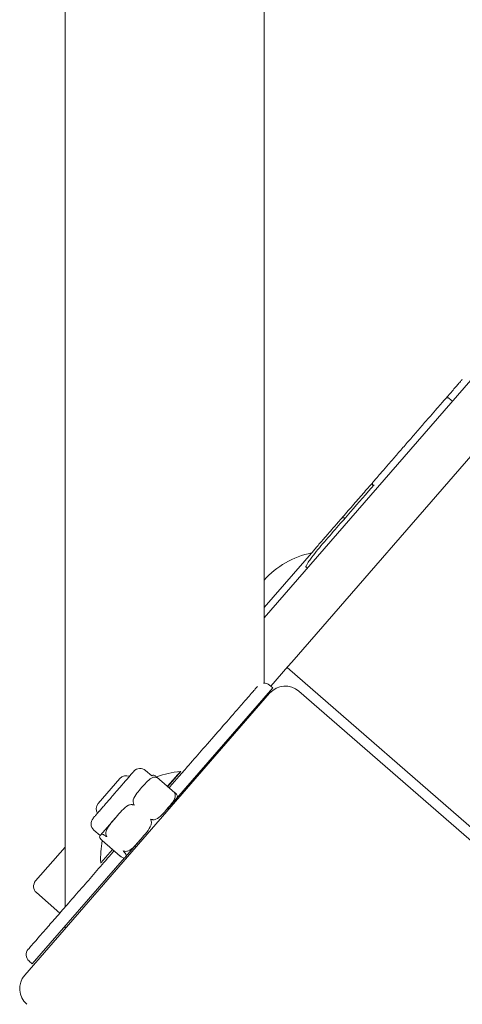
# Model space of a CAD drawing. Units: inches. Extents: x 14 to 20770, y 7 to 14685.
# Drawn here: x 4140 to 4247, y 10397 to 10634 of the extents above; entities that cross this region are included whole.
import ezdxf

# ---------------------------------------------------------------- set-up
doc = ezdxf.new("R2010")
doc.units = ezdxf.units.IN
doc.header["$MEASUREMENT"] = 0

msp = doc.modelspace()

# ---------------------------------------------------------------- linework, layer by layer
at = {"linetype": 'Continuous', "lineweight": 0}
for p, q in [((4151.05, 10420.13), (4151.05, 12567.21)), ((4199.05, 10474.1), (4199.05, 12513.86)), ((4370.21, 10686.72), (4199.05, 10489.81)), ((4205.71, 10479.19), (4380.2, 10679.91)), ((4244.46, 10542.05), (4243.68, 10542.73)), ((4199.05, 10492.35), (4211.02, 10506.11)), ((4211.26, 10505.35), (4211.21, 10505.39)), ((4209.48, 10501.81), (4209.15, 10502.1)), ((4200.65, 10473.37), (4204.78, 10478.12)), ((4280.04, 10412.26), (4204.57, 10477.87)), ((4205.71, 10479.19), (4204.78, 10478.12)), ((4201.13, 10472.95), (4175.73, 10443.84)), ((4200.37, 10473.61), (4201.13, 10472.95)), ((4141.33, 10403.75), (4200.38, 10471.67)), ((4199.05, 10470.15), (4199.05, 10470.57)), ((4200.61, 10471.93), (4200.4, 10472.11)), ((4207.43, 10472.16), (4275.35, 10413.12)), ((4171.95, 10451.74), (4170.44, 10453.05)), ((4177.55, 10447.7), (4173.2, 10451.47)), ((4175.76, 10449.25), (4178.86, 10452.79)), ((4178.93, 10452.77), (4175.81, 10449.2)), ((4178.86, 10452.79), (4178.93, 10452.77)), ((4164.29, 10451.1), (4159.05, 10445.06)), ((4159.57, 10437.44), (4163.35, 10441.81)), ((4175.99, 10443.62), (4175.71, 10443.86)), ((4176.12, 10443.77), (4175.86, 10443.99)), ((4159.52, 10437.38), (4158.01, 10438.69)), ((4151.05, 10434.6), (4143.95, 10426.43)), ((4164.32, 10432.42), (4159.97, 10436.19)), ((4165.62, 10432.2), (4169.4, 10436.57)), ((4168.12, 10434.56), (4167.86, 10434.79)), ((4159.65, 10430.79), (4162.47, 10434.02)), ((4165.37, 10431.98), (4143.11, 10406.47)), ((4159.65, 10430.79), (4159.69, 10430.72)), ((4144.15, 10423.61), (4149.8, 10418.7)), ((4151.05, 10414.93), (4151.05, 10415.57)), ((4142.36, 10407.13), (4143.11, 10406.47))]:
    msp.add_line(p, q, dxfattribs=at)
for centre, radius, start, end in [((4214.6, 10485.08), 20.82, 101.434, 138.33), ((4199.06, 10472.1), 2, 48.8877, 94.6527), ((4204.15, 10468.39), 5, 49, 139), ((4169.13, 10451.54), 2, 49.1123, 139.1122), ((4165.8, 10449.8), 2, 67.2008, 139.1123), ((4173.02, 10450.82), 1.41, 135.7944, 139.1123), ((4180.44, 10432.03), 20.82, 94.3521, 110.5646), ((4176.94, 10447.43), 1.41, 319.1123, 322.4302), ((4160.56, 10443.75), 2, 139.1123, 211.0238), ((4159.31, 10440.2), 2, 139.1124, 229.1123), ((4160.58, 10436.46), 1.41, 139.1123, 142.4302), ((4180.44, 10432.03), 20.82, 168.625, 183.4233), ((4164.5, 10433.06), 1.41, 315.7944, 319.1123), ((4145.46, 10425.12), 2, 139, 229), ((4143.67, 10408.64), 2, 138.8877, 228.8877), ((4145.1, 10400.47), 5, 139, 229)]:
    msp.add_arc(centre, radius, start, end, dxfattribs=at)
at = {"linetype": 'Continuous', "lineweight": 0, "extrusion": (0, 0, -1)}
msp.add_ellipse((4208.71, 10503.46), major_axis=(10.12, 11.63), ratio=0.000176, start_param=-0.966464, end_param=-0.668267, dxfattribs=at)
at = {"linetype": 'Continuous', "lineweight": 0}
for points, knots in [([(4242.86, 10542.73), (4243.04, 10542.94), (4243.23, 10543.15), (4244.04, 10544.09), (4244.69, 10544.83), (4245.55, 10545.82), (4245.79, 10546.1), (4246.16, 10546.52), (4246.28, 10546.66), (4246.48, 10546.89), (4246.55, 10546.97), (4246.65, 10547.09), (4246.68, 10547.13), (4246.73, 10547.18), (4246.74, 10547.19), (4246.77, 10547.23), (4246.79, 10547.24), (4246.82, 10547.28), (4246.83, 10547.3), (4246.85, 10547.32), (4246.85, 10547.32), (4246.85, 10547.32)], [260.726103, 260.726103, 260.726103, 260.726103, 265.114205, 265.114205, 279.57911, 279.57911, 285.397025, 285.397025, 288.305982, 288.305982, 289.760461, 289.760461, 290.341756, 290.341756, 290.581709, 290.581709, 290.870174, 290.870174, 291.212412, 291.212412, 291.214939, 291.214939, 291.214939, 291.214939]), ([(4225.37, 10521.69), (4225.32, 10521.73), (4225.28, 10521.78), (4225.22, 10521.9), (4225.19, 10521.96), (4225.16, 10522.09), (4225.16, 10522.16), (4225.17, 10522.29), (4225.19, 10522.35), (4225.23, 10522.44), (4225.25, 10522.47), (4225.27, 10522.51), (4225.28, 10522.51), (4225.29, 10522.53), (4225.29, 10522.53), (4225.3, 10522.54), (4225.3, 10522.54), (4225.3, 10522.55), (4225.3, 10522.55), (4225.31, 10522.55), (4225.31, 10522.55), (4225.31, 10522.56), (4225.31, 10522.56), (4225.32, 10522.56), (4225.32, 10522.56), (4225.32, 10522.57), (4225.33, 10522.58), (4225.38, 10522.63), (4225.44, 10522.71), (4225.7, 10523), (4225.95, 10523.29), (4226.6, 10524.04), (4227, 10524.51), (4227.94, 10525.59), (4228.48, 10526.21), (4229.66, 10527.56), (4230.3, 10528.3), (4231.64, 10529.84), (4232.34, 10530.65), (4233.76, 10532.28), (4234.49, 10533.11), (4235.9, 10534.74), (4236.61, 10535.55), (4237.94, 10537.08), (4238.57, 10537.81), (4239.73, 10539.14), (4240.27, 10539.76), (4241.19, 10540.82), (4241.59, 10541.28), (4242.22, 10542), (4242.46, 10542.27), (4242.67, 10542.52), (4242.72, 10542.58), (4242.77, 10542.64), (4242.78, 10542.65), (4242.8, 10542.66), (4242.8, 10542.67), (4242.8, 10542.67), (4242.8, 10542.67), (4242.81, 10542.68), (4242.81, 10542.68), (4242.81, 10542.69), (4242.82, 10542.69), (4242.82, 10542.69), (4242.83, 10542.7), (4242.83, 10542.7), (4242.84, 10542.71), (4242.84, 10542.71), (4242.85, 10542.72), (4242.86, 10542.73), (4242.87, 10542.74), (4242.9, 10542.76), (4242.92, 10542.78), (4242.99, 10542.82), (4243.04, 10542.84), (4243.15, 10542.88), (4243.22, 10542.89), (4243.35, 10542.88), (4243.42, 10542.87), (4243.54, 10542.83), (4243.6, 10542.79), (4243.66, 10542.75), (4243.67, 10542.74), (4243.68, 10542.73)], [0.012736, 0.012736, 0.012736, 0.012736, 0.202685, 0.202685, 0.401709, 0.401709, 0.600862, 0.600862, 0.799987, 0.799987, 0.897479, 0.897479, 0.925935, 0.925935, 0.94442, 0.94442, 0.9641, 0.9641, 0.983115, 0.983115, 1.014861, 1.014861, 1.087016, 1.087016, 1.303196, 1.303196, 1.951731, 1.951731, 3.902116, 3.902116, 7.193583, 7.193583, 10.460908, 10.460908, 13.72774, 13.72774, 16.994476, 16.994476, 20.261184, 20.261184, 23.527883, 23.527883, 26.794578, 26.794578, 30.061277, 30.061277, 33.327985, 33.327985, 36.594722, 36.594722, 39.861554, 39.861554, 41.325148, 41.325148, 42.030213, 42.030213, 42.367922, 42.367922, 42.532802, 42.532802, 42.594718, 42.594718, 42.628288, 42.628288, 42.644586, 42.644586, 42.662787, 42.662787, 42.683056, 42.683056, 42.71811, 42.71811, 42.794797, 42.794797, 42.954354, 42.954354, 43.152342, 43.152342, 43.351469, 43.351469, 43.550618, 43.550618, 43.58731, 43.58731, 43.58731, 43.58731]), ([(4217.68, 10513.77), (4218.12, 10514.28), (4218.57, 10514.79), (4219.91, 10516.34), (4220.8, 10517.36), (4222.51, 10519.33), (4223.35, 10520.29), (4224.52, 10521.64), (4224.9, 10522.07), (4225.26, 10522.49)], [2.133871, 2.133871, 2.133871, 2.133871, 4.173402, 4.173402, 8.333654, 8.333654, 12.493991, 12.493991, 14.562254, 14.562254, 14.562254, 14.562254]), ([(4213.14, 10507.64), (4215.48, 10510.32), (4217.72, 10512.9), (4221.85, 10517.64), (4223.75, 10519.83), (4225.56, 10521.92)], [0.2883855, 0.2883855, 0.2883855, 0.2883855, 0.33364057, 0.33364057, 0.37572453, 0.37572453, 0.37572453, 0.37572453]), ([(4216.65, 10512.59), (4216.93, 10512.91), (4217.16, 10513.18), (4217.49, 10513.56), (4217.6, 10513.68), (4217.64, 10513.73), (4217.65, 10513.74), (4217.65, 10513.75), (4217.66, 10513.75), (4217.66, 10513.75), (4217.66, 10513.75), (4217.66, 10513.76), (4217.66, 10513.76), (4217.67, 10513.76), (4217.67, 10513.76), (4217.67, 10513.76), (4217.67, 10513.77), (4217.68, 10513.77), (4217.68, 10513.77), (4217.69, 10513.79), (4217.7, 10513.8), (4217.74, 10513.83), (4217.76, 10513.85), (4217.84, 10513.89), (4217.89, 10513.92), (4218.01, 10513.95), (4218.08, 10513.96), (4218.21, 10513.96), (4218.28, 10513.95), (4218.4, 10513.9), (4218.46, 10513.87), (4218.52, 10513.82), (4218.52, 10513.82), (4218.52, 10513.82)], [0.000016, 0.000016, 0.000016, 0.000016, 1.897224, 1.897224, 3.760351, 3.760351, 4.068742, 4.068742, 4.209443, 4.209443, 4.262265, 4.262265, 4.277162, 4.277162, 4.28893, 4.28893, 4.300778, 4.300778, 4.312591, 4.312591, 4.360437, 4.360437, 4.454401, 4.454401, 4.625685, 4.625685, 4.82521, 4.82521, 5.024334, 5.024334, 5.223483, 5.223483, 5.231514, 5.231514, 5.231514, 5.231514]), ([(4211.02, 10506.11), (4211.26, 10506.39), (4211.54, 10506.72), (4212.12, 10507.39), (4212.43, 10507.74), (4213.04, 10508.44), (4213.35, 10508.8), (4213.93, 10509.47), (4214.21, 10509.79), (4214.46, 10510.07)], [0, 0, 0, 0, 1.423501, 1.423501, 2.82125, 2.82125, 4.219889, 4.219889, 5.597272, 5.597272, 5.597272, 5.597272]), ([(4213.14, 10507.64), (4213.14, 10507.64), (4213.14, 10507.64), (4212.63, 10507.06), (4212.12, 10506.44), (4211.16, 10505.24), (4210.68, 10504.61), (4210, 10503.67), (4209.74, 10503.3), (4209.4, 10502.77), (4209.25, 10502.52), (4209.15, 10502.28), (4209.13, 10502.22), (4209.13, 10502.15), (4209.13, 10502.14), (4209.13, 10502.12), (4209.13, 10502.12), (4209.14, 10502.11), (4209.14, 10502.11), (4209.14, 10502.1), (4209.14, 10502.1), (4209.15, 10502.1)], [-0.023236, -0.023236, -0.023236, -0.023236, 0, 0, 21.21361, 21.21361, 41.329865, 41.329865, 52.04789, 52.04789, 58.005568, 58.005568, 59.618176, 59.618176, 60.027817, 60.027817, 60.182061, 60.182061, 60.263553, 60.263553, 60.325898, 60.325898, 60.325898, 60.325898]), ([(4176.16, 10448.9), (4176.93, 10449.79), (4177.69, 10450.66), (4179.27, 10452.47), (4180.09, 10453.41), (4182.09, 10455.7), (4183.23, 10457.01), (4185.78, 10459.93), (4187.13, 10461.47), (4189.54, 10464.24), (4190.61, 10465.46), (4192.31, 10467.4), (4192.97, 10468.17), (4194.17, 10469.54), (4194.69, 10470.14), (4195.94, 10471.57), (4196.53, 10472.25), (4197.16, 10472.96), (4197.32, 10473.15), (4197.42, 10473.27)], [-2.955959, -2.955959, -2.955959, -2.955959, -2.884828, -2.884828, -2.803631, -2.803631, -2.678719, -2.678719, -2.505091, -2.505091, -2.331464, -2.331464, -2.194753, -2.194753, -2.058042, -2.058042, -1.820568, -1.820568, -1.684657, -1.684657, -1.684657, -1.684657]), ([(4167.25, 10452.42), (4167.14, 10452.29), (4167.01, 10452.14), (4166.86, 10451.97), (4166.85, 10451.96), (4166.84, 10451.95), (4166.83, 10451.93), (4166.67, 10451.75), (4166.48, 10451.53), (4166.28, 10451.3), (4166.26, 10451.28), (4166.25, 10451.27), (4166.24, 10451.25), (4166.03, 10451.02), (4165.82, 10450.76), (4165.58, 10450.49), (4165.55, 10450.45), (4165.51, 10450.41), (4165.48, 10450.37), (4165.2, 10450.05), (4164.9, 10449.71), (4164.59, 10449.35), (4164.32, 10449.03), (4164.03, 10448.71), (4163.74, 10448.37), (4163.7, 10448.32), (4163.66, 10448.27), (4163.62, 10448.23), (4163.31, 10447.87), (4163.01, 10447.52), (4162.69, 10447.16), (4162.67, 10447.14), (4162.65, 10447.11), (4162.63, 10447.09), (4162.33, 10446.74), (4162.04, 10446.4), (4161.75, 10446.06), (4161.73, 10446.04), (4161.71, 10446.02), (4161.69, 10446), (4161.39, 10445.66), (4161.11, 10445.33), (4160.83, 10445.01), (4160.57, 10444.71), (4160.32, 10444.42), (4160.09, 10444.15), (4160.07, 10444.13), (4160.05, 10444.11), (4160.04, 10444.09), (4159.79, 10443.8), (4159.55, 10443.53), (4159.34, 10443.28), (4159.32, 10443.26), (4159.31, 10443.25), (4159.29, 10443.23), (4159.09, 10442.99), (4158.9, 10442.77), (4158.73, 10442.58), (4158.7, 10442.55), (4158.68, 10442.52), (4158.66, 10442.5), (4158.47, 10442.27), (4158.31, 10442.09), (4158.18, 10441.94), (4158.06, 10441.81), (4157.97, 10441.71), (4157.91, 10441.64), (4157.9, 10441.63), (4157.89, 10441.62), (4157.89, 10441.61), (4157.83, 10441.54), (4157.8, 10441.51), (4157.8, 10441.51)], [0, 0, 0, 0, 0.0585938, 0.0585938, 0.0585938, 0.0625, 0.0625, 0.0625, 0.1210938, 0.1210938, 0.1210938, 0.125, 0.125, 0.125, 0.1796875, 0.1796875, 0.1796875, 0.1875, 0.1875, 0.1875, 0.25, 0.25, 0.25, 0.3046875, 0.3046875, 0.3046875, 0.3125, 0.3125, 0.3125, 0.3710938, 0.3710938, 0.3710938, 0.375, 0.375, 0.375, 0.4335938, 0.4335938, 0.4335938, 0.4375, 0.4375, 0.4375, 0.5, 0.5, 0.5, 0.5585938, 0.5585938, 0.5585938, 0.5625, 0.5625, 0.5625, 0.6210938, 0.6210938, 0.6210938, 0.625, 0.625, 0.625, 0.6796875, 0.6796875, 0.6796875, 0.6875, 0.6875, 0.6875, 0.75, 0.75, 0.75, 0.8046875, 0.8046875, 0.8046875, 0.8125, 0.8125, 0.8125, 0.8700255, 0.8700255, 0.8700255, 0.8700255]), ([(4167.62, 10452.85), (4167.62, 10452.85), (4167.62, 10452.85), (4167.62, 10452.85), (4167.62, 10452.85), (4167.62, 10452.85), (4167.62, 10452.85), (4167.62, 10452.84), (4167.58, 10452.81), (4167.53, 10452.74), (4167.52, 10452.73), (4167.52, 10452.73), (4167.51, 10452.72), (4167.45, 10452.65), (4167.36, 10452.55), (4167.25, 10452.42)], [0.8700255, 0.8700255, 0.8700255, 0.8700255, 0.8710938, 0.8710938, 0.8710938, 0.875, 0.875, 0.875, 0.9335938, 0.9335938, 0.9335938, 0.9375, 0.9375, 0.9375, 1, 1, 1, 1]), ([(4173.03, 10451.41), (4172.88, 10451.45), (4172.71, 10451.46), (4172.33, 10451.42), (4172.07, 10451.32), (4171.41, 10450.96), (4171, 10450.57), (4170.23, 10449.76), (4169.86, 10449.32), (4169.52, 10448.93)], [1.7174341, 1.7174341, 1.7174341, 1.7174341, 1.7647605, 1.7647605, 1.8484822, 1.8484822, 2.0440664, 2.0440664, 2.2396505, 2.2396505, 2.2396505, 2.2396505]), ([(4172.01, 10451.8), (4172.03, 10451.83), (4172.06, 10451.85), (4172.17, 10451.93), (4172.27, 10451.96), (4172.55, 10451.87), (4172.68, 10451.82), (4172.9, 10451.68), (4173.02, 10451.61), (4173.13, 10451.52)], [-2.120496, -2.120496, -2.120496, -2.120496, -2.0440664, -2.0440664, -1.8484822, -1.8484822, -1.7647605, -1.7647605, -1.7174341, -1.7174341, -1.7174341, -1.7174341]), ([(4173.4, 10451.26), (4173.39, 10451.26), (4173.39, 10451.26), (4173.29, 10451.32), (4173.18, 10451.36), (4173.05, 10451.4), (4173.04, 10451.41), (4173.03, 10451.41)], [-0.00060234, -0.00060234, -0.00060234, -0.00060234, 0, 0, 0.03934934, 0.03934934, 0.0426099, 0.0426099, 0.0426099, 0.0426099]), ([(4173.13, 10451.52), (4173.14, 10451.52), (4173.14, 10451.51), (4173.24, 10451.44), (4173.32, 10451.35), (4173.39, 10451.26), (4173.39, 10451.26), (4173.4, 10451.26)], [0.36929942, 0.36929942, 0.36929942, 0.36929942, 0.37255998, 0.37255998, 0.41190932, 0.41190932, 0.41251166, 0.41251166, 0.41251166, 0.41251166]), ([(4169.52, 10448.93), (4169.15, 10448.5), (4168.73, 10448.04), (4167.98, 10447.06), (4167.64, 10446.56), (4167.46, 10445.75), (4167.44, 10445.46), (4167.54, 10445.18), (4167.55, 10445.14), (4167.57, 10445.1)], [0, 0, 0, 0, 0.2147775, 0.2147775, 0.429555, 0.429555, 0.5148699, 0.5148699, 0.5264163, 0.5264163, 0.5264163, 0.5264163]), ([(4175.57, 10443.69), (4175.94, 10444.12), (4176.35, 10444.59), (4177.1, 10445.56), (4177.44, 10446.06), (4177.63, 10446.87), (4177.64, 10447.16), (4177.55, 10447.45), (4177.53, 10447.48), (4177.52, 10447.52)], [-1.1275435, -1.1275435, -1.1275435, -1.1275435, -0.912766, -0.912766, -0.6979885, -0.6979885, -0.6126737, -0.6126737, -0.6011272, -0.6011272, -0.6011272, -0.6011272]), ([(4177.62, 10447.64), (4177.61, 10447.64), (4177.61, 10447.65), (4177.52, 10447.73), (4177.42, 10447.8), (4177.32, 10447.86), (4177.32, 10447.86), (4177.32, 10447.86)], [-0.0426099, -0.0426099, -0.0426099, -0.0426099, -0.03934934, -0.03934934, 0, 0, 0.00060234, 0.00060234, 0.00060234, 0.00060234]), ([(4177.32, 10447.86), (4177.32, 10447.86), (4177.32, 10447.86), (4177.39, 10447.76), (4177.45, 10447.66), (4177.51, 10447.54), (4177.51, 10447.53), (4177.52, 10447.52)], [-0.41251167, -0.41251167, -0.41251167, -0.41251167, -0.41190933, -0.41190933, -0.37255999, -0.37255999, -0.36929942, -0.36929942, -0.36929942, -0.36929942]), ([(4177.62, 10447.64), (4177.64, 10447.61), (4177.67, 10447.58), (4177.85, 10447.4), (4177.96, 10447.25), (4178.17, 10446.91), (4178.16, 10446.78), (4178.11, 10446.64), (4178.08, 10446.6), (4178.05, 10446.57)], [-1.6539599, -1.6539599, -1.6539599, -1.6539599, -1.6424134, -1.6424134, -1.5570985, -1.5570985, -1.342321, -1.342321, -1.247242, -1.247242, -1.247242, -1.247242]), ([(4167.31, 10444.8), (4167.27, 10444.81), (4167.23, 10444.82), (4166.92, 10444.85), (4166.61, 10444.77), (4165.75, 10444.38), (4165.24, 10443.9), (4164.25, 10442.86), (4163.79, 10442.31), (4163.35, 10441.81)], [1.7286707, 1.7286707, 1.7286707, 1.7286707, 1.7402172, 1.7402172, 1.8255321, 1.8255321, 2.0403096, 2.0403096, 2.2550871, 2.2550871, 2.2550871, 2.2550871]), ([(4167.73, 10444.71), (4167.73, 10444.71), (4167.73, 10444.71), (4167.6, 10444.74), (4167.47, 10444.77), (4167.33, 10444.8), (4167.32, 10444.8), (4167.31, 10444.8)], [-0.00060234, -0.00060234, -0.00060234, -0.00060234, 0, 0, 0.03934934, 0.03934934, 0.0426099, 0.0426099, 0.0426099, 0.0426099]), ([(4167.57, 10445.1), (4167.57, 10445.1), (4167.58, 10445.09), (4167.63, 10444.96), (4167.68, 10444.84), (4167.73, 10444.72), (4167.73, 10444.71), (4167.73, 10444.71)], [0.36929942, 0.36929942, 0.36929942, 0.36929942, 0.37255998, 0.37255998, 0.41190932, 0.41190932, 0.41251167, 0.41251167, 0.41251167, 0.41251167]), ([(4163.35, 10441.81), (4162.96, 10441.35), (4162.52, 10440.86), (4161.7, 10439.84), (4161.32, 10439.31), (4160.98, 10438.51), (4160.9, 10438.21), (4160.88, 10437.79), (4160.9, 10437.61), (4160.96, 10437.47)], [0, 0, 0, 0, 0.1955841, 0.1955841, 0.3911683, 0.3911683, 0.47489, 0.47489, 0.5222165, 0.5222165, 0.5222165, 0.5222165]), ([(4172.06, 10441.22), (4172.1, 10441.2), (4172.14, 10441.2), (4172.43, 10441.14), (4172.72, 10441.2), (4173.49, 10441.5), (4173.94, 10441.91), (4174.79, 10442.79), (4175.2, 10443.26), (4175.57, 10443.69)], [-1.6539599, -1.6539599, -1.6539599, -1.6539599, -1.6424134, -1.6424134, -1.5570985, -1.5570985, -1.342321, -1.342321, -1.1275435, -1.1275435, -1.1275435, -1.1275435]), ([(4169.4, 10436.57), (4169.83, 10437.07), (4170.32, 10437.61), (4171.2, 10438.74), (4171.6, 10439.31), (4171.86, 10440.21), (4171.9, 10440.53), (4171.83, 10440.84), (4171.81, 10440.88), (4171.8, 10440.92)], [-1.1275435, -1.1275435, -1.1275435, -1.1275435, -0.912766, -0.912766, -0.6979885, -0.6979885, -0.6126737, -0.6126737, -0.6011272, -0.6011272, -0.6011272, -0.6011272]), ([(4172.06, 10441.22), (4172.05, 10441.22), (4172.04, 10441.22), (4171.91, 10441.26), (4171.78, 10441.29), (4171.65, 10441.32), (4171.65, 10441.32), (4171.65, 10441.32)], [-0.0426099, -0.0426099, -0.0426099, -0.0426099, -0.03934934, -0.03934934, 0, 0, 0.00060234, 0.00060234, 0.00060234, 0.00060234]), ([(4171.65, 10441.32), (4171.65, 10441.32), (4171.65, 10441.31), (4171.7, 10441.19), (4171.74, 10441.07), (4171.79, 10440.94), (4171.8, 10440.93), (4171.8, 10440.92)], [-0.41251165, -0.41251165, -0.41251165, -0.41251165, -0.41190931, -0.41190931, -0.37255997, -0.37255997, -0.36929941, -0.36929941, -0.36929941, -0.36929941]), ([(4159.57, 10437.44), (4159.51, 10437.38), (4159.45, 10437.31), (4159.37, 10437.14), (4159.35, 10437.03), (4159.48, 10436.77), (4159.55, 10436.65), (4159.71, 10436.45), (4159.8, 10436.35), (4159.9, 10436.25)], [0, 0, 0, 0, 0.1955841, 0.1955841, 0.3911683, 0.3911683, 0.47489, 0.47489, 0.5222165, 0.5222165, 0.5222165, 0.5222165]), ([(4160.8, 10437.28), (4160.68, 10437.37), (4160.57, 10437.44), (4160.35, 10437.57), (4160.22, 10437.63), (4159.94, 10437.72), (4159.84, 10437.69), (4159.68, 10437.58), (4159.63, 10437.5), (4159.57, 10437.44)], [1.7174341, 1.7174341, 1.7174341, 1.7174341, 1.7647605, 1.7647605, 1.8484822, 1.8484822, 2.0440664, 2.0440664, 2.2396505, 2.2396505, 2.2396505, 2.2396505]), ([(4161.13, 10437.09), (4161.13, 10437.1), (4161.13, 10437.1), (4161.02, 10437.14), (4160.91, 10437.2), (4160.81, 10437.27), (4160.8, 10437.28), (4160.8, 10437.28)], [-0.00060234, -0.00060234, -0.00060234, -0.00060234, 0, 0, 0.03934934, 0.03934934, 0.0426099, 0.0426099, 0.0426099, 0.0426099]), ([(4160.96, 10437.47), (4160.96, 10437.46), (4160.96, 10437.45), (4161.01, 10437.32), (4161.07, 10437.2), (4161.13, 10437.1), (4161.13, 10437.1), (4161.13, 10437.09)], [0.3692994, 0.3692994, 0.3692994, 0.3692994, 0.37255997, 0.37255997, 0.4119093, 0.4119093, 0.41251165, 0.41251165, 0.41251165, 0.41251165]), ([(4159.9, 10436.25), (4159.91, 10436.24), (4159.91, 10436.24), (4159.94, 10436.21), (4159.95, 10436.2), (4159.97, 10436.19)], [-0.37987348, -0.37987348, -0.37987348, -0.37987348, -0.37661292, -0.37661292, -0.36929942, -0.36929942, -0.36929942, -0.36929942]), ([(4165.45, 10433.58), (4165.6, 10433.54), (4165.78, 10433.55), (4166.19, 10433.62), (4166.47, 10433.75), (4167.22, 10434.2), (4167.68, 10434.65), (4168.58, 10435.61), (4169.01, 10436.12), (4169.4, 10436.57)], [-1.6420417, -1.6420417, -1.6420417, -1.6420417, -1.5947153, -1.5947153, -1.5109935, -1.5109935, -1.3154094, -1.3154094, -1.1198253, -1.1198253, -1.1198253, -1.1198253]), ([(4142.17, 10409.95), (4142.17, 10409.95), (4142.23, 10410.03), (4142.54, 10410.38), (4142.86, 10410.75), (4143.74, 10411.76), (4144.29, 10412.39), (4145.6, 10413.89), (4146.34, 10414.73), (4147.96, 10416.6), (4148.83, 10417.58), (4150.67, 10419.69), (4151.63, 10420.79), (4153.67, 10423.13), (4154.74, 10424.36), (4156.91, 10426.85), (4158, 10428.09), (4160.26, 10430.69), (4161.44, 10432.03), (4162.73, 10433.52), (4162.8, 10433.59), (4162.87, 10433.67)], [1.570786, 1.570786, 1.570786, 1.570786, 1.708478, 1.708478, 1.908798, 1.908798, 2.096433, 2.096433, 2.269785, 2.269785, 2.424335, 2.424335, 2.564726, 2.564726, 2.696989, 2.696989, 2.81394, 2.81394, 2.928169, 2.928169, 2.934657, 2.934657, 2.934657, 2.934657]), ([(4164.39, 10432.36), (4164.38, 10432.37), (4164.38, 10432.37), (4164.35, 10432.39), (4164.34, 10432.4), (4164.32, 10432.42)], [-0.0426099, -0.0426099, -0.0426099, -0.0426099, -0.03934934, -0.03934934, -0.03203584, -0.03203584, -0.03203584, -0.03203584]), ([(4164.39, 10432.36), (4164.5, 10432.28), (4164.62, 10432.2), (4164.84, 10432.07), (4164.97, 10432.01), (4165.25, 10431.92), (4165.35, 10431.96), (4165.51, 10432.06), (4165.56, 10432.14), (4165.62, 10432.2)], [-1.6420417, -1.6420417, -1.6420417, -1.6420417, -1.5947153, -1.5947153, -1.5109935, -1.5109935, -1.3154094, -1.3154094, -1.1198253, -1.1198253, -1.1198253, -1.1198253]), ([(4165.45, 10433.58), (4165.44, 10433.58), (4165.43, 10433.58), (4165.29, 10433.62), (4165.17, 10433.65), (4165.06, 10433.7), (4165.06, 10433.7), (4165.05, 10433.7)], [-0.04260991, -0.04260991, -0.04260991, -0.04260991, -0.03934934, -0.03934934, 0, 0, 0.00060234, 0.00060234, 0.00060234, 0.00060234]), ([(4165.05, 10433.7), (4165.05, 10433.7), (4165.06, 10433.7), (4165.12, 10433.59), (4165.19, 10433.5), (4165.27, 10433.41), (4165.28, 10433.4), (4165.29, 10433.39)], [-0.41251168, -0.41251168, -0.41251168, -0.41251168, -0.41190933, -0.41190933, -0.37255999, -0.37255999, -0.36929943, -0.36929943, -0.36929943, -0.36929943]), ([(4165.62, 10432.2), (4165.68, 10432.27), (4165.75, 10432.34), (4165.83, 10432.54), (4165.84, 10432.66), (4165.62, 10433.01), (4165.52, 10433.16), (4165.34, 10433.34), (4165.31, 10433.37), (4165.29, 10433.39)], [-1.1275435, -1.1275435, -1.1275435, -1.1275435, -0.912766, -0.912766, -0.6979885, -0.6979885, -0.6126737, -0.6126737, -0.6011272, -0.6011272, -0.6011272, -0.6011272])]:
    msp.add_open_spline(points, degree=3, knots=knots, dxfattribs=at)
for points in [[(4216.65, 10512.59), (4216.65, 10512.59), (4216.65, 10512.59), (4216.65, 10512.59)], [(4211.02, 10506.11), (4211.02, 10506.11), (4211.02, 10506.11), (4211.02, 10506.11)]]:
    msp.add_open_spline(points, degree=3, dxfattribs=at)

doc.saveas('drawing.dxf')
